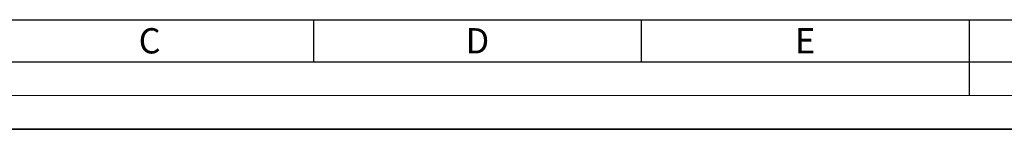
# Model space of a CAD drawing. Extents: x 0 to 8414, y 0 to 2566.
# Drawn here: x 838 to 1851, y 0 to 112 of the extents above; entities that cross this region are included whole.
import ezdxf
from ezdxf.enums import TextEntityAlignment as Align

# ---------------------------------------------------------------- set-up
doc = ezdxf.new("R2010")
doc.units = 0
doc.header["$LTSCALE"] = 30
doc.header["$MEASUREMENT"] = 0
doc.layers.add('3', color=3, linetype='CONTINUOUS')
doc.layers.add('표제란', color=84, linetype='CONTINUOUS')
doc.layers.add('HIDE', color=250, linetype='CONTINUOUS', lineweight=5, plot=False)
doc.styles.add('ROMANS', font='romans')

msp = doc.modelspace()

# ---------------------------------------------------------------- linework, layer by layer
at = {"layer": '3'}
msp.add_line((129.6, 112.32), (3499.2, 112.32), dxfattribs=at)
at = {"layer": 'HIDE'}
msp.add_line((43.2, 34.56), (3585.6, 34.56), dxfattribs=at)
at = {"layer": '표제란'}
for p, q in [((1140.48, 112.32), (1140.48, 69.12)), ((1477.44, 112.32), (1477.44, 69.12)), ((1814.4, 112.32), (1814.4, 34.56)), ((86.4, 69.12), (3542.4, 69.12)), ((3024, 0), (0, 0)), ((0, 0), (3628.8, 0))]:
    msp.add_line(p, q, dxfattribs=at)

# ---------------------------------------------------------------- texts
at = {"layer": '표제란', "style": 'ROMANS'}
for s, p in [('C', (972, 90.72)), ('D', (1308.96, 90.72)), ('E', (1645.92, 90.72))]:
    msp.add_text(s, height=25.92, dxfattribs=at).set_placement(p, align=Align.MIDDLE_CENTER)

doc.saveas('drawing.dxf')
